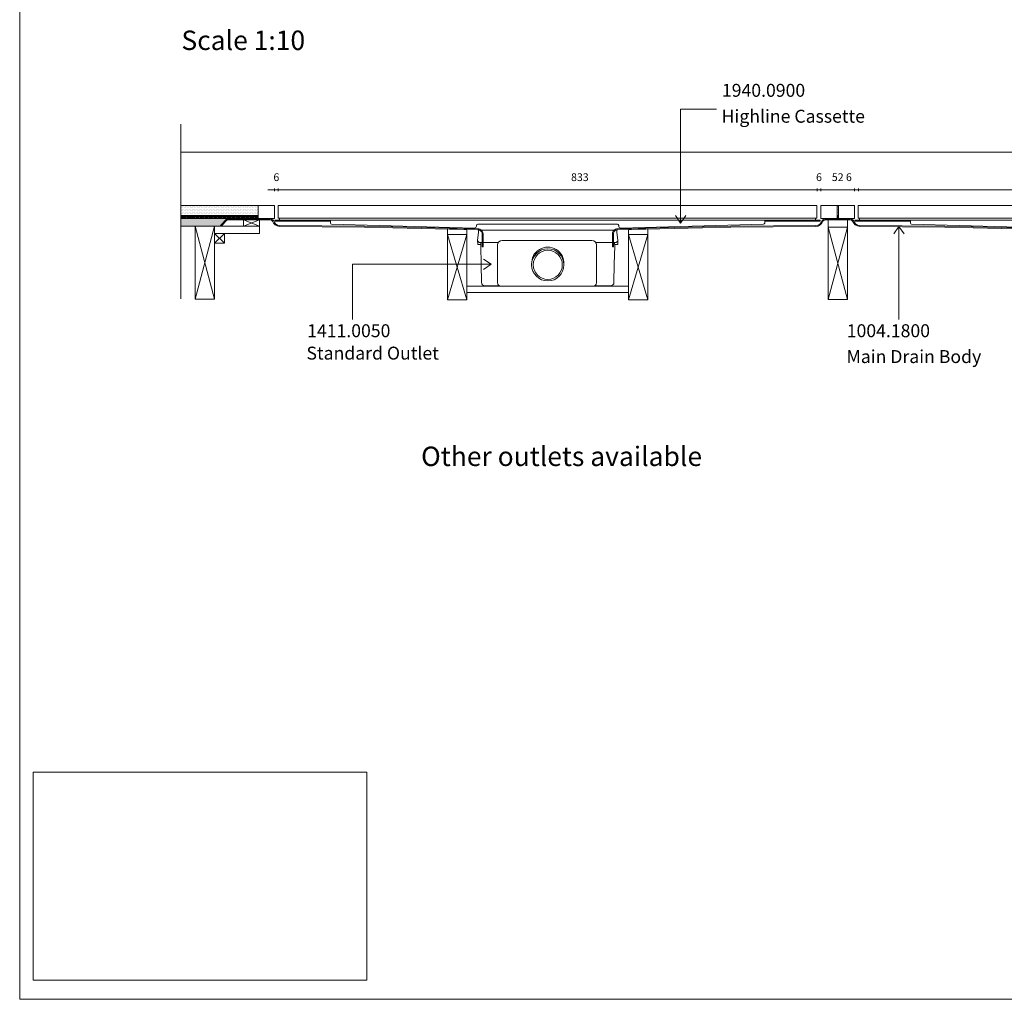
# Model space of a CAD drawing. Units: inches. Extents: x 5 to 2105, y 4 to 1488.
# Drawn here: x 5 to 766, y 4 to 761 of the extents above; entities that cross this region are included whole.
import ezdxf

# ---------------------------------------------------------------- set-up
doc = ezdxf.new("R2010")
doc.units = ezdxf.units.IN
doc.header["$MEASUREMENT"] = 0
for name, color, linetype in [('PDF_0', 7, 'Continuous'), ('PDF_A52-A--', 7, 'Continuous'), ('PDF_Dimensions', 7, 'Continuous'), ('PDF_hatch', 7, 'Continuous'), ('PDF_Text', 7, 'Continuous')]:
    doc.layers.add(name, color=color, linetype=linetype)
doc.layers.add('PDF_A52-S--', color=7, linetype='Continuous', true_color=0x005f7f)
doc.styles.add('PDF Arial', font='arial.ttf')
doc.styles.add('PDF Calibri', font='calibri.ttf')
doc.styles.add('PDF Calibri Bold', font='calibrib.ttf')
picture_1 = doc.add_image_def('image1.png', size_in_pixel=(613, 383))

msp = doc.modelspace()

# ---------------------------------------------------------------- linework, layer by layer
at = {"layer": 'PDF_0', "lineweight": 15}
for points in [[(2105.14, 1488.48), (2105.14, 3.55), (5.2, 3.55), (5.2, 1488.48)], [(205.13, 616.92), (205.13, 608.19), (205.13, 607.18), (621.39, 607.18), (621.39, 608.19), (621.39, 616.92)], [(650.65, 616.92), (650.65, 607.07), (624.63, 607.07), (624.63, 616.92)], [(653.47, 616.92), (653.47, 608.19), (653.47, 607.18), (1069.72, 607.18), (1069.72, 608.19), (1069.72, 616.92)], [(190.71, 601.06), (178.21, 601.06), (178.21, 605.85), (190.71, 605.85)], [(630.11, 600.32), (645.11, 600.32), (645.11, 605.85), (630.11, 605.85)], [(155.92, 601.06), (140.92, 601.06), (140.92, 544.67), (155.92, 544.67)], [(163.42, 587.81), (155.92, 587.81), (155.92, 595.32), (163.42, 595.32)], [(350.9, 594.68), (335.9, 594.68), (335.9, 544.03), (350.9, 544.03)], [(475.88, 594.68), (490.88, 594.68), (490.88, 544.03), (475.88, 544.03)], [(630.11, 600.32), (645.11, 600.32), (645.11, 544.45), (630.11, 544.45)]]:
    msp.add_lwpolyline(points, close=True, dxfattribs=at)
at = {"layer": 'PDF_0', "lineweight": 5}
for points in [[(543.82, 691.45), (516.1, 691.45), (516.1, 603.46), (512.11, 609.26)], [(516.1, 603.46), (520.14, 609.26)], [(684.91, 528.92), (684.91, 600.85), (680.92, 595)], [(684.91, 600.85), (688.95, 595)], [(262.59, 528.92), (262.59, 571.59), (369.63, 571.59), (363.78, 575.63)], [(369.63, 571.59), (363.78, 567.6)]]:
    msp.add_lwpolyline(points, dxfattribs=at)
at = {"layer": 'PDF_0', "lineweight": 15}
for points in [[(129.8, 679.96), (129.8, 544.77)], [(129.8, 658.09), (1145.53, 658.09)], [(129.8, 607.07), (202.15, 607.07), (202.15, 616.92), (129.8, 616.92)], [(189.65, 607.07), (189.65, 616.92)], [(637.13, 607.07), (637.13, 616.92)], [(638.14, 607.07), (638.14, 616.92)], [(189.65, 609.31), (129.8, 609.31)], [(637.13, 609.31), (638.14, 609.31)], [(189.65, 608.3), (189.38, 608.3), (189.38, 607.55), (186.88, 607.55), (186.88, 608.3), (185.92, 608.3), (185.92, 607.55), (183.42, 607.55), (183.42, 608.3), (182.41, 608.3), (182.41, 607.55), (179.91, 607.55), (179.91, 608.3), (178.9, 608.3), (178.9, 607.55), (176.4, 607.55), (176.4, 608.3), (175.39, 608.3), (175.39, 607.55), (172.89, 607.55), (172.89, 608.3), (171.88, 608.3), (171.88, 607.55), (169.38, 607.55), (169.38, 608.3), (168.42, 608.3), (168.42, 607.55), (165.92, 607.55), (165.92, 608.3), (164.91, 608.3), (164.91, 607.55), (162.41, 607.55), (162.41, 608.3), (161.4, 608.3), (161.4, 607.55), (158.9, 607.55), (158.9, 608.3), (157.89, 608.3), (157.89, 607.55), (155.39, 607.55), (155.39, 608.3), (154.38, 608.3), (154.38, 607.55), (151.87, 607.55), (151.87, 608.3), (150.92, 608.3), (150.92, 607.55), (148.42, 607.55), (148.42, 608.3), (147.41, 608.3), (147.41, 607.55), (144.91, 607.55), (144.91, 608.3), (143.89, 608.3), (143.89, 607.55), (141.39, 607.55), (141.39, 608.3), (140.38, 608.3), (140.38, 607.55), (137.88, 607.55), (137.88, 608.3), (136.92, 608.3), (136.92, 607.55), (134.42, 607.55), (134.42, 608.3), (133.41, 608.3), (133.41, 607.55), (130.91, 607.55), (130.91, 608.3), (129.9, 608.3), (129.9, 607.55), (129.8, 607.55)], [(132.24, 607.07), (132.24, 606.59)], [(139.74, 607.07), (139.74, 606.59)], [(147.25, 607.07), (147.25, 606.59)], [(154.75, 607.07), (154.75, 606.59)], [(178.21, 605.85), (190.71, 601.06), (155.92, 601.06), (155.92, 595.32), (190.71, 595.32), (190.71, 601.06)], [(162.25, 607.07), (162.25, 606.59)], [(169.75, 607.07), (169.75, 606.59)], [(177.25, 607.07), (177.25, 606.59)], [(190.71, 605.85), (178.21, 601.06)], [(184.75, 607.07), (184.75, 606.59)], [(192.26, 607.07), (192.26, 606.59)], [(199.76, 607.07), (199.76, 606.44)], [(581.16, 604.95), (581.54, 604.95), (620.16, 604.95), (621.17, 604.95), (622.13, 604.95), (623.14, 604.95), (624.15, 604.95), (624.15, 605.69), (623.14, 605.69), (622.13, 605.69), (621.17, 605.69), (620.16, 605.69), (581.54, 605.69), (581.16, 605.69), (245.4, 605.69), (245.03, 605.69), (206.41, 605.69), (205.4, 605.69), (204.39, 605.69), (203.37, 605.69), (202.42, 605.69), (202.42, 604.95), (203.37, 604.95), (204.39, 604.95), (205.4, 604.95), (206.41, 604.95), (245.03, 604.95), (245.4, 604.95)], [(205.4, 604.95), (205.4, 605.69)], [(620.37, 607.18), (620.37, 605.69), (206.14, 605.69), (206.14, 607.18)], [(245.03, 605.69), (245.03, 604.95)], [(581.54, 604.95), (581.54, 605.69)], [(621.17, 605.69), (621.17, 604.95)], [(627.02, 607.07), (627.02, 606.7)], [(634.53, 607.07), (634.53, 606.81)], [(637.13, 608.3), (637.4, 608.3), (637.4, 607.55), (638.14, 607.55)], [(642.03, 607.07), (642.03, 606.81)], [(648.73, 607.07), (648.73, 606.49)], [(1029.5, 605.69), (693.74, 605.69), (693.37, 605.69), (654.74, 605.69), (653.73, 605.69), (652.72, 605.69), (651.71, 605.69), (650.75, 605.69), (650.75, 604.95), (651.71, 604.95), (652.72, 604.95), (653.73, 604.95), (654.74, 604.95), (693.37, 604.95), (693.74, 604.95)], [(653.73, 604.95), (653.73, 605.69)], [(1068.71, 607.18), (1068.71, 605.69), (654.48, 605.69), (654.48, 607.18)], [(693.37, 605.69), (693.37, 604.95)], [(693.74, 605.69), (693.74, 604.47), (693.74, 603.4)], [(160.92, 601.06), (129.8, 601.06)], [(155.92, 544.67), (140.92, 601.06)], [(140.92, 544.67), (155.92, 601.06)], [(163.42, 595.32), (155.92, 587.81)], [(155.92, 595.32), (163.42, 587.81)], [(350.9, 544.03), (335.9, 594.68), (335.9, 598.83), (350.96, 598.45), (350.9, 594.68), (335.9, 544.03)], [(475.88, 544.03), (490.88, 594.68), (490.88, 598.83), (475.88, 598.45), (475.88, 594.68), (490.88, 544.03)], [(630.11, 544.45), (645.11, 600.32)], [(645.11, 544.45), (630.11, 600.32)], [(350.9, 554.67), (475.88, 554.67)], [(350.9, 549.67), (475.88, 549.67)]]:
    msp.add_lwpolyline(points, dxfattribs=at)
for points in [[(468.27, 601.62, 0.414195), (467.26, 602.55), (359.26, 602.55, 0.414205), (358.3, 601.59), (358.3, 601.06, -0.421912), (356.76, 599.52), (246.36, 602.45, -0.406546), (245.4, 603.4), (245.4, 604.47), (245.4, 605.69)], [(581.16, 605.69), (581.16, 604.47), (581.16, 603.4, -0.406556), (580.15, 602.45), (469.81, 599.52, -0.421905), (468.27, 601.06), (468.27, 601.59)], [(916.6, 601.62, 0.414195), (915.59, 602.55), (807.59, 602.55, 0.414195), (806.58, 601.59), (806.58, 601.06, -0.421905), (805.09, 599.52), (694.7, 602.45)]]:
    msp.add_lwpolyline(points, format="xyb", dxfattribs=at)
at = {"layer": 'PDF_0', "color": 7, "lineweight": 15, "true_color": 0xffffff}
msp.add_lwpolyline([(15.57, 18.34), (15.57, 179.11), (273.44, 179.11), (273.44, 18.34)], close=True, dxfattribs=at)
at = {"layer": 'PDF_0', "lineweight": 15}
msp.add_arc((694.78, 603.43), 0.984, 180.00009, 268.49812, dxfattribs=at)
at = {"layer": 'PDF_0', "color": 9, "true_color": 0xc6c7ca, "transparency": 33554559}
for points in [[(165.39, 606.59), (129.8, 606.59), (160.39, 601.59)], [(129.8, 606.59), (160.39, 601.59), (129.8, 601.59)], [(160.39, 601.59), (129.8, 601.59), (160.92, 601.06)], [(129.8, 601.59), (160.92, 601.06), (129.8, 601.06)]]:
    msp.add_solid(points, dxfattribs=at)
at = {"layer": 'PDF_0', "transparency": 33554559}
for points in [[(139.74, 607.07), (132.24, 607.07), (139.74, 606.59)], [(132.24, 607.07), (139.74, 606.59), (132.24, 606.59)], [(154.75, 607.07), (147.25, 607.07), (154.75, 606.59)], [(147.25, 607.07), (154.75, 606.59), (147.25, 606.59)], [(169.75, 607.07), (162.25, 607.07), (169.75, 606.59)], [(162.25, 607.07), (169.75, 606.59), (162.25, 606.59)], [(184.75, 607.07), (177.25, 607.07), (184.75, 606.59)], [(177.25, 607.07), (184.75, 606.59), (177.25, 606.59)], [(199.76, 607.07), (192.26, 607.07), (199.76, 606.59)], [(192.26, 607.07), (199.76, 606.59), (192.26, 606.59)], [(198.8, 606.59), (199.28, 606.54), (199.76, 606.54)], [(198.8, 606.59), (199.76, 606.59), (199.76, 606.54)], [(199.28, 606.54), (199.76, 606.54), (199.76, 606.44)], [(634.53, 607.07), (627.02, 607.07), (634.53, 606.59)], [(627.02, 607.07), (634.53, 606.59), (627.02, 606.59)], [(627.93, 606.59), (627.02, 606.59), (627.5, 606.54)], [(627.02, 606.59), (627.5, 606.54), (627.02, 606.54)], [(627.5, 606.54), (627.02, 606.54), (627.24, 606.49)], [(627.02, 606.54), (627.24, 606.49), (627.02, 606.49)], [(627.02, 606.49), (627.24, 606.49), (627.24, 606.49)], [(648.73, 607.07), (642.03, 607.07), (648.73, 606.59)], [(642.03, 607.07), (648.73, 606.59), (642.03, 606.59)], [(648.73, 606.59), (647.29, 606.59), (648.73, 606.49)], [(647.29, 606.59), (648.73, 606.49), (648.04, 606.49)], [(648.04, 606.49), (648.15, 606.49), (648.73, 606.49)], [(648.04, 606.49), (648.73, 606.49), (648.73, 606.49)], [(648.15, 606.49), (648.73, 606.49), (648.73, 606.28)]]:
    msp.add_solid(points, dxfattribs=at)
at = {"layer": 'PDF_A52-A--', "lineweight": 15}
for points in [[(465.02, 588.35), (465.02, 586.91), (467.52, 586.91), (467.63, 589.89), (467.68, 590.26), (466.83, 596.22), (466.8, 597.82, 0.202109), (466.41, 597.92), (360.37, 597.92, 0.202141), (360, 597.76), (359.95, 596.22), (359.1, 590.26), (359.15, 589.89), (359.26, 586.91), (361.76, 586.91)], [(359.13, 589.89, 0.313951), (361.01, 588.35), (374.63, 588.35), (375.16, 588.35)], [(361.6, 586.91), (361.6, 585.69), (361.92, 571.53), (362.18, 557.38, 0.408437), (364.68, 554.94), (375.96, 554.94)], [(447.63, 590), (378.17, 590.05, 0.414212), (374.63, 586.48), (374.69, 557.2, 0.414216), (377.13, 554.67), (448.64, 554.67, 0.41422), (451.14, 557.17), (451.14, 586.48, 0.414209), (447.63, 590)], [(449.81, 554.94), (462.1, 554.94, 0.408431), (464.6, 557.38), (464.86, 571.53), (465.18, 585.69), (465.18, 586.91)], [(467.7, 589.89, -0.314665), (465.72, 588.35), (452.15, 588.35), (450.61, 588.35)]]:
    msp.add_lwpolyline(points, format="xyb", dxfattribs=at)
msp.add_lwpolyline([(361.76, 586.91), (361.76, 588.35)], close=True, dxfattribs=at)
for radius in [12.48, 11.25]:
    msp.add_circle((413.44, 571.14), radius, dxfattribs=at)
msp.add_arc((413.44, 572.36), 12.48, 357.17104, 182.86724, dxfattribs=at)
at = {"layer": 'PDF_A52-S--', "lineweight": 13}
for points in [[(198.88, 605.85, -0.240804), (200.65, 604.93, 0.329532), (206.14, 600.85), (271.85, 600.32), (359.47, 598.24), (360.06, 598.19), (360.69, 597.98), (361.23, 597.71), (361.7, 597.28), (362.13, 596.81), (362.4, 596.22), (362.61, 595.64), (362.66, 595), (362.66, 585.1), (363.41, 585.1), (363.41, 595), (363.3, 595.79), (363.09, 596.54), (362.72, 597.18), (362.24, 597.82), (361.65, 598.3), (360.96, 598.67), (360.22, 598.93), (359.47, 598.99), (271.85, 601.06), (206.14, 601.59, -0.335842), (201.38, 605.27, 0.252958), (198.85, 606.59), (165.39, 606.59), (160.39, 601.59), (160.92, 601.06), (165.71, 605.85), (198.88, 605.85)], [(649.15, 604.91, 0.240809), (647.29, 605.85), (637.61, 605.85), (628.01, 605.85, 0.240809), (626.19, 604.93, -0.329533), (620.64, 600.85), (554.94, 600.32), (467.36, 598.24), (466.73, 598.19), (466.14, 597.98), (465.56, 597.71), (465.08, 597.28), (464.7, 596.81), (464.39, 596.22), (464.23, 595.64), (464.17, 595), (464.17, 585.1), (463.37, 585.1), (463.37, 595), (463.48, 595.79), (463.69, 596.54), (464.07, 597.18), (464.54, 597.82), (465.13, 598.3), (465.82, 598.67), (466.57, 598.93), (467.31, 598.99), (554.94, 601.06), (620.67, 601.65, 0.335846), (625.49, 605.24, -0.252967), (627.98, 606.59), (637.61, 606.59), (647.32, 606.59, -0.252967), (649.82, 605.27, 0.335846), (654.58, 601.59), (720.34, 601.06), (807.91, 598.99)], [(807.91, 598.24), (720.34, 600.32), (654.58, 600.85, -0.329533), (649.15, 604.91)]]:
    msp.add_lwpolyline(points, format="xyb", dxfattribs=at)
for points in [[(271.85, 601.06), (271.85, 601.06)], [(554.94, 601.06), (554.94, 601.06)], [(720.34, 601.06), (720.34, 601.06)]]:
    msp.add_lwpolyline(points, dxfattribs=at)
at = {"layer": 'PDF_Dimensions', "lineweight": 13}
for points in [[(197.15, 628.99), (202.15, 628.99), (205.13, 628.99), (210.13, 628.99)], [(202.15, 627.98), (202.15, 630)], [(621.65, 628.99), (205.13, 628.99)], [(629.63, 628.99), (624.63, 628.99), (621.65, 628.99), (616.65, 628.99)], [(624.63, 628.99), (650.65, 628.99)], [(658.63, 628.99), (653.63, 628.99), (650.65, 628.99), (645.65, 628.99)], [(653.63, 628.99), (1070.15, 628.99)]]:
    msp.add_lwpolyline(points, dxfattribs=at)
for points in [[(205.13, 630), (205.13, 627.98)], [(621.65, 630), (621.65, 627.98)], [(624.63, 630), (624.63, 627.98)], [(650.65, 630), (650.65, 627.98)], [(653.63, 630), (653.63, 627.98)]]:
    msp.add_lwpolyline(points, close=True, dxfattribs=at)
at = {"layer": 'PDF_hatch', "lineweight": 9}
for points in [[(129.8, 608.94), (130.12, 609.31)], [(130.01, 608.3), (131.02, 609.31)], [(130.27, 615.11), (130.27, 615.11)], [(130.27, 612.93), (130.27, 612.93)], [(130.27, 610.74), (130.27, 610.74)], [(130.86, 616.22), (130.86, 616.22)], [(130.86, 614.04), (130.86, 614.04)], [(130.86, 611.86), (130.86, 611.86)], [(130.86, 609.63), (130.86, 609.63)], [(130.91, 608.3), (131.92, 609.31)], [(131.02, 607.55), (132.78, 609.31)], [(131.39, 615.11), (131.39, 615.11)], [(131.39, 612.93), (131.39, 612.93)], [(131.39, 610.74), (131.39, 610.74)], [(131.92, 616.22), (131.92, 616.22)], [(131.92, 614.04), (131.92, 614.04)], [(131.92, 611.86), (131.92, 611.86)], [(131.92, 609.63), (131.92, 609.63)], [(131.92, 607.55), (133.68, 609.31)], [(132.46, 615.11), (132.46, 615.11)], [(132.46, 612.93), (132.46, 612.93)], [(132.46, 610.74), (132.46, 610.74)], [(133.04, 616.22), (133.04, 616.22)], [(133.04, 614.04), (133.04, 614.04)], [(133.04, 611.86), (133.04, 611.86)], [(133.04, 609.63), (133.04, 609.63)], [(133.57, 615.11), (133.57, 615.11)], [(133.57, 612.93), (133.57, 612.93)], [(133.57, 610.74), (133.57, 610.74)], [(133.57, 608.3), (134.58, 609.31)], [(134.11, 616.22), (134.11, 616.22)], [(134.11, 614.04), (134.11, 614.04)], [(134.11, 611.86), (134.11, 611.86)], [(134.11, 609.63), (134.11, 609.63)], [(134.42, 608.24), (135.44, 609.31)], [(134.58, 607.55), (136.34, 609.31)], [(134.64, 615.11), (134.64, 615.11)], [(134.64, 612.93), (134.64, 612.93)], [(134.64, 610.74), (134.64, 610.74)], [(135.22, 616.22), (135.22, 616.22)], [(135.22, 614.04), (135.22, 614.04)], [(135.22, 611.86), (135.22, 611.86)], [(135.22, 609.63), (135.22, 609.63)], [(135.44, 607.55), (137.19, 609.31)], [(135.75, 615.11), (135.75, 615.11)], [(135.75, 612.93), (135.75, 612.93)], [(135.75, 610.74), (135.75, 610.74)], [(136.29, 616.22), (136.29, 616.22)], [(136.29, 614.04), (136.29, 614.04)], [(136.29, 611.86), (136.29, 611.86)], [(136.29, 609.63), (136.29, 609.63)], [(136.87, 615.11), (136.87, 615.11)], [(136.87, 612.93), (136.87, 612.93)], [(136.87, 610.74), (136.87, 610.74)], [(137.08, 608.3), (138.1, 609.31)], [(137.4, 616.22), (137.4, 616.22)], [(137.4, 614.04), (137.4, 614.04)], [(137.4, 611.86), (137.4, 611.86)], [(137.4, 609.63), (137.4, 609.63)], [(137.88, 608.19), (139, 609.31)], [(137.94, 615.11), (137.94, 615.11)], [(137.94, 612.93), (137.94, 612.93)], [(137.94, 610.74), (137.94, 610.74)], [(138.1, 607.55), (139.85, 609.31)], [(138.47, 616.22), (138.47, 616.22)], [(138.47, 614.04), (138.47, 614.04)], [(138.47, 611.86), (138.47, 611.86)], [(138.47, 609.63), (138.47, 609.63)], [(139, 607.55), (140.76, 609.31)], [(139.05, 615.11), (139.05, 615.11)], [(139.05, 612.93), (139.05, 612.93)], [(139.05, 610.74), (139.05, 610.74)], [(139.59, 616.22), (139.59, 616.22)], [(139.59, 614.04), (139.59, 614.04)], [(139.59, 611.86), (139.59, 611.86)], [(139.59, 609.63), (139.59, 609.63)], [(140.12, 615.11), (140.12, 615.11)], [(140.12, 612.93), (140.12, 612.93)], [(140.12, 610.74), (140.12, 610.74)], [(140.65, 608.3), (141.61, 609.31)], [(140.7, 616.22), (140.7, 616.22)], [(140.7, 614.04), (140.7, 614.04)], [(140.7, 611.86), (140.7, 611.86)], [(140.7, 609.63), (140.7, 609.63)], [(141.23, 615.11), (141.23, 615.11)], [(141.23, 612.93), (141.23, 612.93)], [(141.23, 610.74), (141.23, 610.74)], [(141.39, 608.19), (142.51, 609.31)], [(141.66, 607.55), (143.42, 609.31)], [(141.77, 616.22), (141.77, 616.22)], [(141.77, 614.04), (141.77, 614.04)], [(141.77, 611.86), (141.77, 611.86)], [(141.77, 609.63), (141.77, 609.63)], [(142.3, 615.11), (142.3, 615.11)], [(142.3, 612.93), (142.3, 612.93)], [(142.3, 610.74), (142.3, 610.74)], [(142.51, 607.55), (144.27, 609.31)], [(142.88, 616.22), (142.88, 616.22)], [(142.88, 614.04), (142.88, 614.04)], [(142.88, 611.86), (142.88, 611.86)], [(142.88, 609.63), (142.88, 609.63)], [(143.42, 615.11), (143.42, 615.11)], [(143.42, 612.93), (143.42, 612.93)], [(143.42, 610.74), (143.42, 610.74)], [(143.95, 616.22), (143.95, 616.22)], [(143.95, 614.04), (143.95, 614.04)], [(143.95, 611.86), (143.95, 611.86)], [(143.95, 609.63), (143.95, 609.63)], [(144.16, 608.3), (145.17, 609.31)], [(144.53, 615.11), (144.53, 615.11)], [(144.53, 612.93), (144.53, 612.93)], [(144.53, 610.74), (144.53, 610.74)], [(144.91, 608.14), (146.08, 609.31)], [(145.06, 616.22), (145.06, 616.22)], [(145.06, 614.04), (145.06, 614.04)], [(145.06, 611.86), (145.06, 611.86)], [(145.06, 609.63), (145.06, 609.63)], [(145.17, 607.55), (146.93, 609.31)], [(145.6, 615.11), (145.6, 615.11)], [(145.6, 612.93), (145.6, 612.93)], [(145.6, 610.74), (145.6, 610.74)], [(146.08, 607.55), (147.83, 609.31)], [(146.13, 616.22), (146.13, 616.22)], [(146.13, 614.04), (146.13, 614.04)], [(146.13, 611.86), (146.13, 611.86)], [(146.13, 609.63), (146.13, 609.63)], [(146.71, 615.11), (146.71, 615.11)], [(146.71, 612.93), (146.71, 612.93)], [(146.71, 610.74), (146.71, 610.74)], [(147.25, 616.22), (147.25, 616.22)], [(147.25, 614.04), (147.25, 614.04)], [(147.25, 611.86), (147.25, 611.86)], [(147.25, 609.63), (147.25, 609.63)], [(147.73, 608.3), (148.68, 609.31)], [(147.78, 615.11), (147.78, 615.11)], [(147.78, 612.93), (147.78, 612.93)], [(147.78, 610.74), (147.78, 610.74)], [(148.31, 616.22), (148.31, 616.22)], [(148.31, 614.04), (148.31, 614.04)], [(148.31, 611.86), (148.31, 611.86)], [(148.31, 609.63), (148.31, 609.63)], [(148.42, 608.08), (149.59, 609.31)], [(148.74, 607.55), (150.49, 609.31)], [(148.9, 615.11), (148.9, 615.11)], [(148.9, 612.93), (148.9, 612.93)], [(148.9, 610.74), (148.9, 610.74)], [(149.43, 616.22), (149.43, 616.22)], [(149.43, 614.04), (149.43, 614.04)], [(149.43, 611.86), (149.43, 611.86)], [(149.43, 609.63), (149.43, 609.63)], [(149.59, 607.55), (151.34, 609.31)], [(149.96, 615.11), (149.96, 615.11)], [(149.96, 612.93), (149.96, 612.93)], [(149.96, 610.74), (149.96, 610.74)], [(150.54, 616.22), (150.54, 616.22)], [(150.54, 614.04), (150.54, 614.04)], [(150.54, 611.86), (150.54, 611.86)], [(150.54, 609.63), (150.54, 609.63)], [(151.08, 615.11), (151.08, 615.11)], [(151.08, 612.93), (151.08, 612.93)], [(151.08, 610.74), (151.08, 610.74)], [(151.24, 608.3), (152.25, 609.31)], [(151.61, 616.22), (151.61, 616.22)], [(151.61, 614.04), (151.61, 614.04)], [(151.61, 611.86), (151.61, 611.86)], [(151.61, 609.63), (151.61, 609.63)], [(151.87, 608.08), (153.1, 609.31)], [(152.14, 615.11), (152.14, 615.11)], [(152.14, 612.93), (152.14, 612.93)], [(152.14, 610.74), (152.14, 610.74)], [(152.25, 607.55), (154, 609.31)], [(152.73, 616.22), (152.73, 616.22)], [(152.73, 614.04), (152.73, 614.04)], [(152.73, 611.86), (152.73, 611.86)], [(152.73, 609.63), (152.73, 609.63)], [(153.15, 607.55), (154.91, 609.31)], [(153.26, 615.11), (153.26, 615.11)], [(153.26, 612.93), (153.26, 612.93)], [(153.26, 610.74), (153.26, 610.74)], [(153.79, 616.22), (153.79, 616.22)], [(153.79, 614.04), (153.79, 614.04)], [(153.79, 611.86), (153.79, 611.86)], [(153.79, 609.63), (153.79, 609.63)], [(154.38, 615.11), (154.38, 615.11)], [(154.38, 612.93), (154.38, 612.93)], [(154.38, 610.74), (154.38, 610.74)], [(154.75, 608.3), (155.76, 609.31)], [(154.91, 616.22), (154.91, 616.22)], [(154.91, 614.04), (154.91, 614.04)], [(154.91, 611.86), (154.91, 611.86)], [(154.91, 609.63), (154.91, 609.63)], [(155.39, 608.03), (156.66, 609.31)], [(155.44, 615.11), (155.44, 615.11)], [(155.44, 612.93), (155.44, 612.93)], [(155.44, 610.74), (155.44, 610.74)], [(155.81, 607.55), (157.57, 609.31)], [(155.97, 616.22), (155.97, 616.22)], [(155.97, 614.04), (155.97, 614.04)], [(155.97, 611.86), (155.97, 611.86)], [(155.97, 609.63), (155.97, 609.63)], [(156.56, 615.11), (156.56, 615.11)], [(156.56, 612.93), (156.56, 612.93)], [(156.56, 610.74), (156.56, 610.74)], [(156.66, 607.55), (158.42, 609.31)], [(157.09, 616.22), (157.09, 616.22)], [(157.09, 614.04), (157.09, 614.04)], [(157.09, 611.86), (157.09, 611.86)], [(157.09, 609.63), (157.09, 609.63)], [(157.62, 615.11), (157.62, 615.11)], [(157.62, 612.93), (157.62, 612.93)], [(157.62, 610.74), (157.62, 610.74)], [(158.15, 616.22), (158.15, 616.22)], [(158.15, 614.04), (158.15, 614.04)], [(158.15, 611.86), (158.15, 611.86)], [(158.15, 609.63), (158.15, 609.63)], [(158.31, 608.3), (159.32, 609.31)], [(158.74, 615.11), (158.74, 615.11)], [(158.74, 612.93), (158.74, 612.93)], [(158.74, 610.74), (158.74, 610.74)], [(158.9, 607.98), (160.17, 609.31)], [(159.27, 616.22), (159.27, 616.22)], [(159.27, 614.04), (159.27, 614.04)], [(159.27, 611.86), (159.27, 611.86)], [(159.27, 609.63), (159.27, 609.63)], [(159.32, 607.55), (161.08, 609.31)], [(159.8, 615.11), (159.8, 615.11)], [(159.8, 612.93), (159.8, 612.93)], [(159.8, 610.74), (159.8, 610.74)], [(160.23, 607.55), (161.98, 609.31)], [(160.39, 616.22), (160.39, 616.22)], [(160.39, 614.04), (160.39, 614.04)], [(160.39, 611.86), (160.39, 611.86)], [(160.39, 609.63), (160.39, 609.63)], [(160.92, 615.11), (160.92, 615.11)], [(160.92, 612.93), (160.92, 612.93)], [(160.92, 610.74), (160.92, 610.74)], [(161.45, 616.22), (161.45, 616.22)], [(161.45, 614.04), (161.45, 614.04)], [(161.45, 611.86), (161.45, 611.86)], [(161.45, 609.63), (161.45, 609.63)], [(161.82, 608.3), (162.83, 609.31)], [(161.98, 615.11), (161.98, 615.11)], [(161.98, 612.93), (161.98, 612.93)], [(161.98, 610.74), (161.98, 610.74)], [(162.41, 607.98), (163.74, 609.31)], [(162.57, 616.22), (162.57, 616.22)], [(162.57, 614.04), (162.57, 614.04)], [(162.57, 611.86), (162.57, 611.86)], [(162.57, 609.63), (162.57, 609.63)], [(162.89, 607.55), (164.59, 609.31)], [(163.1, 615.11), (163.1, 615.11)], [(163.1, 612.93), (163.1, 612.93)], [(163.1, 610.74), (163.1, 610.74)], [(163.63, 616.22), (163.63, 616.22)], [(163.63, 614.04), (163.63, 614.04)], [(163.63, 611.86), (163.63, 611.86)], [(163.63, 609.63), (163.63, 609.63)], [(163.74, 607.55), (165.49, 609.31)], [(164.22, 615.11), (164.22, 615.11)], [(164.22, 612.93), (164.22, 612.93)], [(164.22, 610.74), (164.22, 610.74)], [(164.75, 616.22), (164.75, 616.22)], [(164.75, 614.04), (164.75, 614.04)], [(164.75, 611.86), (164.75, 611.86)], [(164.75, 609.63), (164.75, 609.63)], [(165.28, 615.11), (165.28, 615.11)], [(165.28, 612.93), (165.28, 612.93)], [(165.28, 610.74), (165.28, 610.74)], [(165.39, 608.3), (166.4, 609.31)], [(165.81, 616.22), (165.81, 616.22)], [(165.81, 614.04), (165.81, 614.04)], [(165.81, 611.86), (165.81, 611.86)], [(165.81, 609.63), (165.81, 609.63)], [(165.92, 607.92), (167.25, 609.31)], [(166.4, 615.11), (166.4, 615.11)], [(166.4, 612.93), (166.4, 612.93)], [(166.4, 610.74), (166.4, 610.74)], [(166.4, 607.55), (168.15, 609.31)], [(166.93, 616.22), (166.93, 616.22)], [(166.93, 614.04), (166.93, 614.04)], [(166.93, 611.86), (166.93, 611.86)], [(166.93, 609.63), (166.93, 609.63)], [(167.3, 607.55), (169.01, 609.31)], [(167.46, 615.11), (167.46, 615.11)], [(167.46, 612.93), (167.46, 612.93)], [(167.46, 610.74), (167.46, 610.74)], [(168.05, 616.22), (168.05, 616.22)], [(168.05, 614.04), (168.05, 614.04)], [(168.05, 611.86), (168.05, 611.86)], [(168.05, 609.63), (168.05, 609.63)], [(168.58, 615.11), (168.58, 615.11)], [(168.58, 612.93), (168.58, 612.93)], [(168.58, 610.74), (168.58, 610.74)], [(168.9, 608.3), (169.91, 609.31)], [(169.11, 616.22), (169.11, 616.22)], [(169.11, 614.04), (169.11, 614.04)], [(169.11, 611.86), (169.11, 611.86)], [(169.11, 609.63), (169.11, 609.63)], [(169.38, 607.87), (170.81, 609.31)], [(169.64, 615.11), (169.64, 615.11)], [(169.64, 612.93), (169.64, 612.93)], [(169.64, 610.74), (169.64, 610.74)], [(169.91, 607.55), (171.67, 609.31)], [(170.23, 616.22), (170.23, 616.22)], [(170.23, 614.04), (170.23, 614.04)], [(170.23, 611.86), (170.23, 611.86)], [(170.23, 609.63), (170.23, 609.63)], [(170.76, 615.11), (170.76, 615.11)], [(170.76, 612.93), (170.76, 612.93)], [(170.76, 610.74), (170.76, 610.74)], [(170.81, 607.55), (172.57, 609.31)], [(171.29, 616.22), (171.29, 616.22)], [(171.29, 614.04), (171.29, 614.04)], [(171.29, 611.86), (171.29, 611.86)], [(171.29, 609.63), (171.29, 609.63)], [(171.83, 615.11), (171.83, 615.11)], [(171.83, 612.93), (171.83, 612.93)], [(171.83, 610.74), (171.83, 610.74)], [(172.41, 616.22), (172.41, 616.22)], [(172.41, 614.04), (172.41, 614.04)], [(172.41, 611.86), (172.41, 611.86)], [(172.41, 609.63), (172.41, 609.63)], [(172.46, 608.3), (173.47, 609.31)], [(172.89, 607.87), (174.33, 609.31)], [(172.94, 615.11), (172.94, 615.11)], [(172.94, 612.93), (172.94, 612.93)], [(172.94, 610.74), (172.94, 610.74)], [(173.47, 616.22), (173.47, 616.22)], [(173.47, 614.04), (173.47, 614.04)], [(173.47, 611.86), (173.47, 611.86)], [(173.47, 609.63), (173.47, 609.63)], [(173.47, 607.55), (175.23, 609.31)], [(174.06, 615.11), (174.06, 615.11)], [(174.06, 612.93), (174.06, 612.93)], [(174.06, 610.74), (174.06, 610.74)], [(174.38, 607.55), (176.08, 609.31)], [(174.59, 616.22), (174.59, 616.22)], [(174.59, 614.04), (174.59, 614.04)], [(174.59, 611.86), (174.59, 611.86)], [(174.59, 609.63), (174.59, 609.63)], [(175.12, 615.11), (175.12, 615.11)], [(175.12, 612.93), (175.12, 612.93)], [(175.12, 610.74), (175.12, 610.74)], [(175.66, 616.22), (175.66, 616.22)], [(175.66, 614.04), (175.66, 614.04)], [(175.66, 611.86), (175.66, 611.86)], [(175.66, 609.63), (175.66, 609.63)], [(175.98, 608.3), (176.99, 609.31)], [(176.24, 615.11), (176.24, 615.11)], [(176.24, 612.93), (176.24, 612.93)], [(176.24, 610.74), (176.24, 610.74)], [(176.4, 607.82), (177.89, 609.31)], [(176.77, 616.22), (176.77, 616.22)], [(176.77, 614.04), (176.77, 614.04)], [(176.77, 611.86), (176.77, 611.86)], [(176.77, 609.63), (176.77, 609.63)], [(176.99, 607.55), (178.74, 609.31)], [(177.31, 615.11), (177.31, 615.11)], [(177.31, 612.93), (177.31, 612.93)], [(177.31, 610.74), (177.31, 610.74)], [(177.89, 616.22), (177.89, 616.22)], [(177.89, 614.04), (177.89, 614.04)], [(177.89, 611.86), (177.89, 611.86)], [(177.89, 609.63), (177.89, 609.63)], [(177.89, 607.55), (179.65, 609.31)], [(178.42, 615.11), (178.42, 615.11)], [(178.42, 612.93), (178.42, 612.93)], [(178.42, 610.74), (178.42, 610.74)], [(178.95, 616.22), (178.95, 616.22)], [(178.95, 614.04), (178.95, 614.04)], [(178.95, 611.86), (178.95, 611.86)], [(178.95, 609.63), (178.95, 609.63)], [(179.49, 615.11), (179.49, 615.11)], [(179.49, 612.93), (179.49, 612.93)], [(179.49, 610.74), (179.49, 610.74)], [(179.54, 608.3), (180.5, 609.31)], [(179.91, 607.77), (181.4, 609.31)], [(180.07, 616.22), (180.07, 616.22)], [(180.07, 614.04), (180.07, 614.04)], [(180.07, 611.86), (180.07, 611.86)], [(180.07, 609.63), (180.07, 609.63)], [(180.55, 607.55), (182.31, 609.31)], [(180.6, 615.11), (180.6, 615.11)], [(180.6, 612.93), (180.6, 612.93)], [(180.6, 610.74), (180.6, 610.74)], [(181.14, 616.22), (181.14, 616.22)], [(181.14, 614.04), (181.14, 614.04)], [(181.14, 611.86), (181.14, 611.86)], [(181.14, 609.63), (181.14, 609.63)], [(181.4, 607.55), (183.16, 609.31)], [(181.67, 615.11), (181.67, 615.11)], [(181.67, 612.93), (181.67, 612.93)], [(181.67, 610.74), (181.67, 610.74)], [(182.25, 616.22), (182.25, 616.22)], [(182.25, 614.04), (182.25, 614.04)], [(182.25, 611.86), (182.25, 611.86)], [(182.25, 609.63), (182.25, 609.63)], [(182.79, 615.11), (182.79, 615.11)], [(182.79, 612.93), (182.79, 612.93)], [(182.79, 610.74), (182.79, 610.74)], [(183.05, 608.3), (184.06, 609.31)], [(183.32, 616.22), (183.32, 616.22)], [(183.32, 614.04), (183.32, 614.04)], [(183.32, 611.86), (183.32, 611.86)], [(183.32, 609.63), (183.32, 609.63)], [(183.42, 607.77), (184.97, 609.31)], [(183.9, 615.11), (183.9, 615.11)], [(183.9, 612.93), (183.9, 612.93)], [(183.9, 610.74), (183.9, 610.74)], [(184.06, 607.55), (185.82, 609.31)], [(184.43, 616.22), (184.43, 616.22)], [(184.43, 614.04), (184.43, 614.04)], [(184.43, 611.86), (184.43, 611.86)], [(184.43, 609.63), (184.43, 609.63)], [(184.97, 615.11), (184.97, 615.11)], [(184.97, 612.93), (184.97, 612.93)], [(184.97, 610.74), (184.97, 610.74)], [(184.97, 607.55), (186.72, 609.31)], [(185.5, 616.22), (185.5, 616.22)], [(185.5, 614.04), (185.5, 614.04)], [(185.5, 611.86), (185.5, 611.86)], [(185.5, 609.63), (185.5, 609.63)], [(186.08, 615.11), (186.08, 615.11)], [(186.08, 612.93), (186.08, 612.93)], [(186.08, 610.74), (186.08, 610.74)], [(186.62, 616.22), (186.62, 616.22)], [(186.62, 614.04), (186.62, 614.04)], [(186.62, 611.86), (186.62, 611.86)], [(186.62, 609.63), (186.62, 609.63)], [(186.62, 608.3), (187.57, 609.31)], [(186.88, 607.71), (188.48, 609.31)], [(187.15, 615.11), (187.15, 615.11)], [(187.15, 612.93), (187.15, 612.93)], [(187.15, 610.74), (187.15, 610.74)], [(187.63, 607.55), (189.38, 609.31)], [(187.73, 616.22), (187.73, 616.22)], [(187.73, 614.04), (187.73, 614.04)], [(187.73, 611.86), (187.73, 611.86)], [(187.73, 609.63), (187.73, 609.63)], [(188.27, 615.11), (188.27, 615.11)], [(188.27, 612.93), (188.27, 612.93)], [(188.27, 610.74), (188.27, 610.74)], [(188.8, 616.22), (188.8, 616.22)], [(188.8, 614.04), (188.8, 614.04)], [(188.8, 611.86), (188.8, 611.86)], [(188.8, 609.63), (188.8, 609.63)], [(189.33, 615.11), (189.33, 615.11)], [(189.33, 612.93), (189.33, 612.93)], [(189.33, 610.74), (189.33, 610.74)], [(637.13, 608.83), (637.61, 609.31)], [(637.19, 615.11), (637.19, 615.11)], [(637.19, 612.93), (637.19, 612.93)], [(637.19, 610.74), (637.19, 610.74)], [(637.72, 616.22), (637.72, 616.22)], [(637.72, 614.04), (637.72, 614.04)], [(637.72, 611.86), (637.72, 611.86)], [(637.72, 609.63), (637.72, 609.63)], [(129.8, 608.03), (129.9, 608.19)], [(132.83, 607.55), (133.41, 608.14)], [(136.34, 607.55), (136.92, 608.08)], [(139.9, 607.55), (140.38, 608.08)], [(143.42, 607.55), (143.89, 608.03)], [(146.93, 607.55), (147.41, 607.98)], [(150.49, 607.55), (150.92, 607.98)], [(154, 607.55), (154.38, 607.92)], [(157.57, 607.55), (157.89, 607.87)], [(161.08, 607.55), (161.4, 607.87)], [(164.64, 607.55), (164.91, 607.82)], [(168.15, 607.55), (168.42, 607.77)], [(171.72, 607.55), (171.88, 607.77)], [(175.23, 607.55), (175.39, 607.71)], [(178.8, 607.55), (178.9, 607.66)], [(182.31, 607.55), (182.41, 607.66)], [(185.82, 607.55), (185.92, 607.61)], [(188.48, 607.55), (189.65, 608.72)], [(189.38, 607.55), (189.38, 607.55)], [(637.4, 608.19), (638.14, 608.94)], [(637.61, 607.55), (638.14, 608.08)]]:
    msp.add_lwpolyline(points, dxfattribs=at)

# ---------------------------------------------------------------- texts
at = {"layer": 'PDF_Text', "attachment_point": 7}
for s, insert, char_height, style in [('Scale 1:10', (130.22, 732.47), 15, 'PDF Calibri'), ('1940.0900', (548.07, 697.87), 10, 'PDF Calibri Bold'), ('Highline Cassette', (547.86, 677.84), 9.9999, 'PDF Calibri'), ('6', (201.35, 634), 6, 'PDF Arial'), ('833', (431.45, 633.99), 6, 'PDF Arial'), ('6', (620.85, 634), 6, 'PDF Arial'), ('52 6', (633.04, 634), 6, 'PDF Arial'), ('1411.0050', (227.42, 512.09), 10, 'PDF Calibri Bold'), ('1004.1800', (644.58, 512.09), 10, 'PDF Calibri Bold'), ('Standard Outlet', (226.89, 494.78), 9.9999, 'PDF Calibri'), ('Main Drain Body', (644.37, 492.12), 9.9999, 'PDF Calibri'), ('Other outlets available', (315.53, 410.96), 14.9998, 'PDF Calibri')]:
    msp.add_mtext(s, dxfattribs=dict(at, insert=insert, char_height=char_height, style=style))

# ---------------------------------------------------------------- referenced raster images: frames only (the image files are external)
at = {"layer": 'PDF_0', "color": 7, "lineweight": 0}
image = msp.add_image(picture_1, insert=(15.57, 18.34), size_in_units=(257.92, 160.83), dxfattribs=at)
image.dxf.flags = 15

doc.saveas('drawing.dxf')
